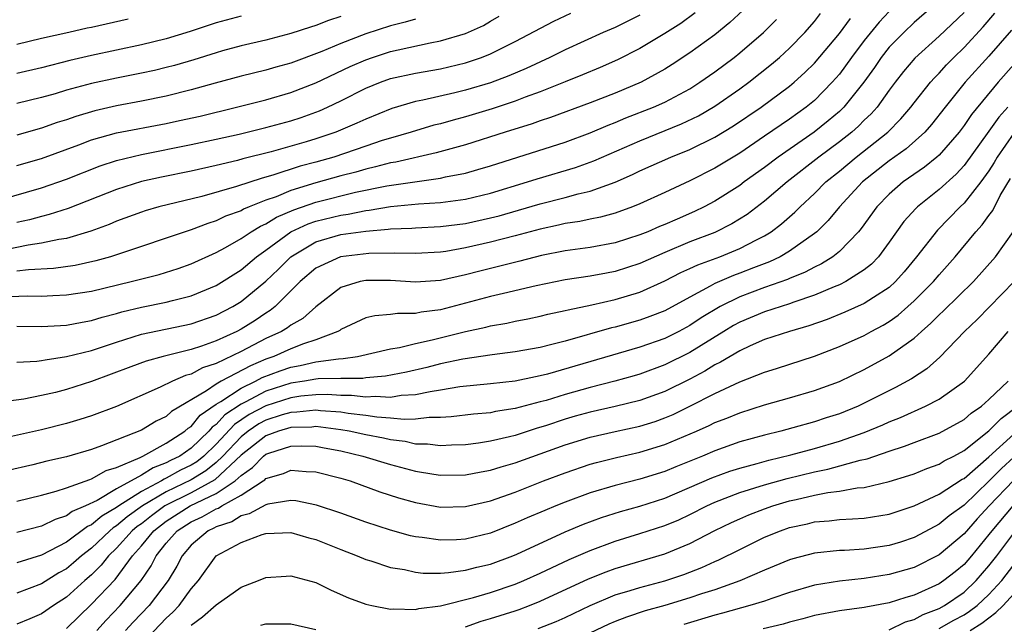
# Model space of a CAD drawing. Units: inches. Extents: x 2607000 to 2610000, y 1473207 to 1476000.
# Drawn here: x 2607415 to 2607494, y 1474539 to 1474588 of the extents above; entities that cross this region are included whole.
import ezdxf

# ---------------------------------------------------------------- set-up
doc = ezdxf.new("R2010")
doc.units = ezdxf.units.IN
doc.header["$MEASUREMENT"] = 0
doc.layers.add('LD26071473_2ft', color=24, linetype='Continuous')

msp = doc.modelspace()

# ---------------------------------------------------------------- linework, layer by layer
at = {"layer": 'LD26071473_2ft'}
for points, elevation in [([(2607485, 1474588.686), (2607484.182, 1474587.818), (2607483, 1474586.357), (2607481.967, 1474585), (2607481, 1474583.663), (2607480.428, 1474583), (2607479, 1474581.551), (2607478.336, 1474581), (2607477, 1474580.036), (2607475, 1474578.665), (2607473, 1474577.32), (2607471, 1474576.1), (2607469, 1474575.082), (2607467, 1474574.144), (2607465, 1474573.24), (2607464.392, 1474573), (2607463, 1474572.504), (2607461.83, 1474572.17), (2607461, 1474572.016), (2607460.171, 1474571.829), (2607459, 1474571.659), (2607458.473, 1474571.527), (2607457, 1474571.216), (2607455, 1474570.674), (2607453, 1474570.158), (2607451, 1474569.704), (2607449.426, 1474569.426), (2607449, 1474569.364), (2607447, 1474569.254), (2607445.296, 1474569.296), (2607443.261, 1474569.261), (2607440.988, 1474569), (2607439, 1474568.081), (2607437.735, 1474567), (2607435.739, 1474565), (2607435.329, 1474564.671), (2607435, 1474564.474), (2607434.121, 1474563.879), (2607433, 1474563.183), (2607432.651, 1474563), (2607431, 1474562.248), (2607429.823, 1474561.823), (2607429, 1474561.563), (2607426.741, 1474561), (2607425.376, 1474560.624), (2607424.152, 1474560.152), (2607421, 1474558.977), (2607419, 1474558.339), (2607418.112, 1474558.112), (2607417, 1474557.854), (2607415.568, 1474557.568), (2607413.268, 1474557.268)], 11154), ([(2607469.424, 1474588.576), (2607468.277, 1474587.723), (2607467, 1474586.914), (2607465, 1474585.715), (2607463.202, 1474584.798), (2607461.818, 1474584.182), (2607460.404, 1474583.596), (2607459, 1474583.048), (2607457, 1474582.234), (2607455.8, 1474581.8), (2607455, 1474581.484), (2607453.143, 1474580.858), (2607451, 1474580.214), (2607450.028, 1474579.973), (2607449, 1474579.676), (2607448.452, 1474579.549), (2607446.641, 1474579), (2607445, 1474578.526), (2607444.316, 1474578.316), (2607443, 1474577.878), (2607440.436, 1474577), (2607439, 1474576.59), (2607437.74, 1474576.26), (2607435.542, 1474575.542), (2607434.684, 1474575.317), (2607432.636, 1474574.636), (2607429.843, 1474573.843), (2607426.413, 1474573), (2607425.314, 1474572.686), (2607425, 1474572.587), (2607423, 1474571.85), (2607422.411, 1474571.589), (2607420.96, 1474571.04), (2607419, 1474570.464), (2607418.374, 1474570.374), (2607417, 1474570.074), (2607415.921, 1474569.921), (2607413.422, 1474569.422)], 11144), ([(2607491, 1474588.605), (2607489, 1474586.698), (2607487.062, 1474584.938), (2607486.143, 1474583.857), (2607485.472, 1474583), (2607485, 1474582.371), (2607484.025, 1474581), (2607483.543, 1474580.457), (2607483, 1474579.947), (2607482.53, 1474579.47), (2607481.997, 1474579), (2607481, 1474578.217), (2607479.355, 1474577), (2607476.802, 1474575), (2607475, 1474573.445), (2607473.607, 1474572.393), (2607472.373, 1474571.627), (2607471, 1474570.947), (2607469, 1474570.183), (2607467, 1474569.349), (2607465, 1474568.448), (2607463, 1474567.809), (2607462.308, 1474567.692), (2607461, 1474567.439), (2607459, 1474567.132), (2607456.661, 1474566.661), (2607454.057, 1474566.057), (2607453, 1474565.793), (2607451, 1474565.259), (2607449, 1474564.746), (2607447.451, 1474564.549), (2607447, 1474564.439), (2607445.548, 1474564.452), (2607445, 1474564.357), (2607443.738, 1474564.262), (2607443, 1474564.085), (2607441, 1474563.149), (2607440.918, 1474563.082), (2607440.776, 1474563), (2607439, 1474562.33), (2607438.011, 1474562.011), (2607437, 1474561.609), (2607435.636, 1474561), (2607435, 1474560.778), (2607433.747, 1474560.253), (2607431.402, 1474559), (2607431, 1474558.766), (2607430.239, 1474558.239), (2607427.426, 1474556.574), (2607427, 1474556.187), (2607426.197, 1474555.803), (2607425, 1474555.078), (2607421.811, 1474553.811), (2607421, 1474553.533), (2607419, 1474552.945), (2607417.42, 1474552.58), (2607416.301, 1474552.301), (2607414.183, 1474551.817)], 11158), ([(2607488.383, 1474589), (2607487, 1474587.802), (2607486.162, 1474587), (2607485, 1474585.807), (2607484.353, 1474585), (2607483.806, 1474584.194), (2607482.952, 1474583), (2607481.366, 1474581), (2607481, 1474580.653), (2607480.106, 1474579.894), (2607478.983, 1474579), (2607476.096, 1474577), (2607475, 1474576.165), (2607473.366, 1474575), (2607473, 1474574.721), (2607471, 1474573.449), (2607470.161, 1474573), (2607469.382, 1474572.618), (2607467.977, 1474572.022), (2607467, 1474571.587), (2607466.579, 1474571.421), (2607465.631, 1474571), (2607465, 1474570.743), (2607463, 1474570.109), (2607461, 1474569.749), (2607459, 1474569.474), (2607457.093, 1474569.093), (2607455.354, 1474568.646), (2607452.149, 1474567.852), (2607451, 1474567.549), (2607449, 1474567.1), (2607447, 1474566.948), (2607445, 1474567.082), (2607443, 1474567.093), (2607442.551, 1474567), (2607441, 1474566.517), (2607439, 1474564.975), (2607437.951, 1474564.049), (2607437, 1474563.504), (2607436.72, 1474563.28), (2607436.254, 1474563), (2607435, 1474562.424), (2607433, 1474561.389), (2607431, 1474560.44), (2607429.914, 1474560.086), (2607429, 1474559.57), (2607428.543, 1474559.457), (2607427.503, 1474559), (2607426.519, 1474558.519), (2607423, 1474556.985), (2607421, 1474556.23), (2607420.069, 1474555.931), (2607419, 1474555.622), (2607417, 1474555.117), (2607414.574, 1474554.574)], 11156), ([(2607473.246, 1474588.754), (2607472.208, 1474587.792), (2607471, 1474586.805), (2607469, 1474585.355), (2607467.581, 1474584.418), (2607467, 1474584.055), (2607465.085, 1474583), (2607463, 1474582.126), (2607461, 1474581.354), (2607457.833, 1474580.167), (2607457, 1474579.896), (2607456.344, 1474579.657), (2607454.18, 1474579), (2607451, 1474577.992), (2607448.661, 1474577.339), (2607445.414, 1474576.586), (2607445, 1474576.526), (2607443.794, 1474576.206), (2607443, 1474576.032), (2607442.205, 1474575.796), (2607441, 1474575.479), (2607439, 1474574.919), (2607437, 1474574.31), (2607435.812, 1474573.811), (2607435, 1474573.531), (2607433.661, 1474573), (2607433.192, 1474572.808), (2607433, 1474572.692), (2607431.751, 1474572.248), (2607431, 1474571.885), (2607430.322, 1474571.678), (2607429, 1474571.156), (2607428.503, 1474571), (2607427, 1474570.476), (2607425, 1474569.824), (2607423, 1474569.145), (2607422.537, 1474569), (2607421.338, 1474568.662), (2607419.693, 1474568.307), (2607417.94, 1474568.06), (2607415.958, 1474567.957), (2607415, 1474567.835)], 11146), ([(2607413.548, 1474573.548), (2607417, 1474574.535), (2607419, 1474575.234), (2607421.698, 1474576.302), (2607423, 1474576.727), (2607425, 1474577.206), (2607429, 1474577.997), (2607431, 1474578.426), (2607432.845, 1474578.845), (2607435, 1474579.37), (2607437, 1474579.91), (2607437.824, 1474580.176), (2607439.291, 1474580.709), (2607439.943, 1474581), (2607441, 1474581.507), (2607443, 1474582.522), (2607444.176, 1474583), (2607445, 1474583.291), (2607447, 1474583.736), (2607449, 1474584.089), (2607451, 1474584.562), (2607452.293, 1474585), (2607453, 1474585.274), (2607455, 1474586.268), (2607458.092, 1474587.908), (2607459.464, 1474588.536)], 11140), ([(2607413.78, 1474565.78), (2607415.858, 1474565.858), (2607417, 1474565.836), (2607417.893, 1474565.893), (2607419, 1474565.932), (2607421, 1474566.232), (2607424.185, 1474567), (2607426.425, 1474567.575), (2607427.949, 1474568.051), (2607429, 1474568.428), (2607431, 1474569.351), (2607431.749, 1474569.748), (2607433, 1474570.458), (2607433.81, 1474571), (2607434.553, 1474571.447), (2607435, 1474571.631), (2607435.836, 1474572.164), (2607437.231, 1474572.768), (2607439, 1474573.39), (2607442.177, 1474574.177), (2607444.692, 1474574.692), (2607449, 1474575.301), (2607449.402, 1474575.402), (2607451, 1474575.719), (2607452.001, 1474575.998), (2607453, 1474576.3), (2607459, 1474578.196), (2607461, 1474578.94), (2607462.438, 1474579.561), (2607463, 1474579.769), (2607463.866, 1474580.134), (2607466.091, 1474581), (2607467, 1474581.408), (2607469, 1474582.484), (2607469.807, 1474583), (2607471, 1474583.844), (2607472.548, 1474585), (2607473, 1474585.354), (2607474.911, 1474587), (2607475.952, 1474588.048)], 11148), ([(2607415, 1474549.383), (2607417, 1474549.865), (2607418.17, 1474550.17), (2607419, 1474550.444), (2607420.872, 1474551.128), (2607421, 1474551.162), (2607422.165, 1474551.835), (2607423, 1474552.088), (2607424.896, 1474552.896), (2607425.107, 1474553), (2607427, 1474554.021), (2607428.494, 1474555), (2607428.759, 1474555.241), (2607429, 1474555.383), (2607429.727, 1474556.273), (2607431, 1474557.159), (2607431.38, 1474557.38), (2607433, 1474558.458), (2607434.156, 1474559), (2607434.706, 1474559.294), (2607436.15, 1474559.85), (2607437, 1474560.139), (2607437.735, 1474560.265), (2607439, 1474560.555), (2607440.815, 1474560.815), (2607441.181, 1474560.819), (2607442.332, 1474561), (2607445, 1474561.607), (2607445.713, 1474561.713), (2607447, 1474562.033), (2607448.328, 1474562.328), (2607451, 1474563.01), (2607452.642, 1474563.358), (2607453, 1474563.454), (2607454.331, 1474563.668), (2607455, 1474563.826), (2607455.994, 1474564.006), (2607457, 1474564.225), (2607457.618, 1474564.382), (2607459, 1474564.675), (2607459.251, 1474564.749), (2607461.143, 1474565.143), (2607463, 1474565.563), (2607465, 1474566.16), (2607467, 1474567.067), (2607468.275, 1474567.725), (2607469, 1474568.046), (2607469.64, 1474568.36), (2607471.407, 1474569), (2607473, 1474569.649), (2607474.36, 1474570.36), (2607475, 1474570.674), (2607475.526, 1474571), (2607476.365, 1474571.635), (2607477.428, 1474572.573), (2607477.841, 1474573), (2607479, 1474574.074), (2607479.922, 1474575), (2607481, 1474575.877), (2607482.335, 1474577), (2607484.876, 1474579), (2607485.941, 1474580.059), (2607486.735, 1474581), (2607487, 1474581.351), (2607488.316, 1474583), (2607488.632, 1474583.368), (2607489, 1474583.73), (2607489.596, 1474584.404), (2607490.171, 1474585), (2607491, 1474585.805), (2607492.539, 1474587.46), (2607493.461, 1474588.539)], 11160), ([(2607415, 1474563.427), (2607417, 1474563.386), (2607418.515, 1474563.485), (2607419, 1474563.503), (2607420.246, 1474563.754), (2607421, 1474563.87), (2607421.858, 1474564.142), (2607423, 1474564.433), (2607423.435, 1474564.565), (2607425, 1474564.95), (2607427, 1474565.358), (2607427.498, 1474565.498), (2607429, 1474565.865), (2607431, 1474566.693), (2607433, 1474567.957), (2607434.243, 1474569), (2607435, 1474569.532), (2607437, 1474570.986), (2607438.37, 1474571.631), (2607439, 1474571.853), (2607441, 1474572.344), (2607441.584, 1474572.416), (2607443, 1474572.706), (2607443.271, 1474572.729), (2607445, 1474573.029), (2607447.242, 1474573.242), (2607449, 1474573.342), (2607449.412, 1474573.412), (2607451, 1474573.619), (2607453, 1474574.105), (2607455.975, 1474575), (2607456.746, 1474575.254), (2607459.843, 1474576.157), (2607461.313, 1474576.687), (2607465, 1474578.307), (2607468.346, 1474579.655), (2607469.688, 1474580.311), (2607471, 1474581.081), (2607473, 1474582.472), (2607473.735, 1474583), (2607475.556, 1474584.445), (2607476.197, 1474585), (2607477, 1474585.745), (2607478.217, 1474587), (2607479, 1474587.882), (2607479.489, 1474588.511)], 11150), ([(2607465, 1474588.383), (2607463, 1474587.411), (2607462.059, 1474587), (2607459, 1474585.603), (2607457.78, 1474585), (2607455.88, 1474584.12), (2607454.48, 1474583.519), (2607453, 1474582.961), (2607451, 1474582.363), (2607450.156, 1474582.156), (2607447.569, 1474581.569), (2607447, 1474581.465), (2607445.099, 1474580.901), (2607443, 1474580.05), (2607442.29, 1474579.71), (2607440.603, 1474579), (2607439, 1474578.455), (2607438.22, 1474578.22), (2607435.427, 1474577.427), (2607433.155, 1474576.845), (2607432.72, 1474576.72), (2607431, 1474576.313), (2607429, 1474575.877), (2607426.616, 1474575.384), (2607425, 1474575.024), (2607423, 1474574.402), (2607419.131, 1474572.869), (2607417.616, 1474572.384), (2607417, 1474572.239), (2607416.029, 1474571.971), (2607415, 1474571.734)], 11142), ([(2607433, 1474588.32), (2607431, 1474587.768), (2607428.913, 1474587.087), (2607427, 1474586.498), (2607425, 1474586.006), (2607421, 1474585.153), (2607419.26, 1474584.74), (2607417, 1474584.166), (2607415, 1474583.708)], 11132), ([(2607415, 1474576.31), (2607417, 1474576.888), (2607419.987, 1474577.987), (2607421, 1474578.377), (2607423, 1474578.94), (2607427, 1474579.7), (2607428.074, 1474579.926), (2607429.707, 1474580.293), (2607432.643, 1474581), (2607435, 1474581.591), (2607437, 1474582.171), (2607439, 1474582.962), (2607441.741, 1474584.259), (2607443, 1474584.812), (2607443.547, 1474585), (2607445, 1474585.461), (2607445.615, 1474585.615), (2607448.178, 1474586.178), (2607449, 1474586.331), (2607451, 1474586.914), (2607452.44, 1474587.56), (2607453, 1474587.909), (2607453.693, 1474588.307)], 11138), ([(2607441, 1474588.293), (2607440.027, 1474587.973), (2607439, 1474587.565), (2607438.565, 1474587.434), (2607437, 1474586.906), (2607435, 1474586.389), (2607433, 1474585.922), (2607431.516, 1474585.516), (2607431, 1474585.373), (2607429.199, 1474584.801), (2607427.652, 1474584.348), (2607427, 1474584.178), (2607426.045, 1474583.955), (2607425, 1474583.729), (2607423, 1474583.336), (2607421, 1474582.899), (2607419, 1474582.358), (2607418.075, 1474582.075), (2607417, 1474581.775), (2607415, 1474581.286)], 11134), ([(2607415, 1474560.523), (2607416.611, 1474560.611), (2607417, 1474560.665), (2607417.272, 1474560.728), (2607419, 1474560.978), (2607421, 1474561.479), (2607423, 1474562.144), (2607425, 1474562.772), (2607429, 1474563.613), (2607431, 1474564.298), (2607432.348, 1474565), (2607433, 1474565.396), (2607435, 1474567.042), (2607435.999, 1474568.001), (2607436.992, 1474569), (2607439, 1474570.183), (2607441, 1474570.77), (2607443, 1474571.047), (2607444.802, 1474571.198), (2607445, 1474571.232), (2607446.701, 1474571.299), (2607447, 1474571.327), (2607449, 1474571.419), (2607451, 1474571.678), (2607453, 1474572.111), (2607453.71, 1474572.29), (2607455.268, 1474572.732), (2607457, 1474573.252), (2607459, 1474573.76), (2607460.055, 1474574.055), (2607461, 1474574.269), (2607463, 1474574.988), (2607464.406, 1474575.594), (2607465, 1474575.887), (2607467.487, 1474577), (2607469, 1474577.606), (2607471, 1474578.596), (2607472.492, 1474579.508), (2607474.735, 1474581), (2607477, 1474582.686), (2607477.375, 1474583), (2607478.223, 1474583.778), (2607479, 1474584.538), (2607481, 1474586.905), (2607481.882, 1474588.118)], 11152), ([(2607447, 1474588.065), (2607446.173, 1474587.827), (2607445, 1474587.532), (2607443, 1474586.887), (2607441, 1474586.121), (2607439.483, 1474585.483), (2607437, 1474584.547), (2607435.789, 1474584.212), (2607435, 1474583.975), (2607433, 1474583.485), (2607430.933, 1474582.933), (2607429, 1474582.394), (2607427, 1474581.895), (2607425, 1474581.489), (2607423, 1474581.117), (2607421.279, 1474580.721), (2607419.734, 1474580.266), (2607419, 1474579.997), (2607418.237, 1474579.763), (2607417, 1474579.309), (2607415, 1474578.757)], 11136), ([(2607423.937, 1474588.063), (2607421, 1474587.41), (2607420.644, 1474587.356), (2607419.196, 1474587), (2607417, 1474586.505), (2607415, 1474586.029)], 11130), ([(2607494.805, 1474587.195), (2607493, 1474585.105), (2607491.1, 1474583), (2607489.491, 1474581), (2607488.393, 1474579.607), (2607487.847, 1474579), (2607486.352, 1474577.648), (2607485, 1474576.698), (2607482.862, 1474575), (2607481.017, 1474573), (2607480.102, 1474571.898), (2607479.178, 1474571), (2607479, 1474570.852), (2607477, 1474569.438), (2607476.247, 1474569), (2607475.404, 1474568.596), (2607474.12, 1474568.12), (2607473, 1474567.677), (2607472.499, 1474567.501), (2607471, 1474566.847), (2607470.63, 1474566.63), (2607469, 1474565.765), (2607467, 1474564.668), (2607465.803, 1474564.197), (2607465, 1474563.91), (2607463, 1474563.351), (2607462.713, 1474563.287), (2607459, 1474562.23), (2607457.943, 1474561.943), (2607457, 1474561.715), (2607455, 1474561.356), (2607453.137, 1474561.137), (2607450.786, 1474560.786), (2607449, 1474560.389), (2607447.9, 1474560.1), (2607446.274, 1474559.726), (2607444.596, 1474559.404), (2607443, 1474559.268), (2607442.768, 1474559.232), (2607441, 1474559.235), (2607439.193, 1474559.193), (2607439, 1474559.166), (2607438.08, 1474559), (2607437, 1474558.838), (2607435, 1474558.197), (2607433.319, 1474557.319), (2607433, 1474557.169), (2607431.693, 1474556.307), (2607431, 1474555.541), (2607430.681, 1474555.319), (2607430.42, 1474555), (2607429, 1474553.626), (2607428.086, 1474553), (2607427.352, 1474552.648), (2607427, 1474552.45), (2607425.936, 1474552.064), (2607425, 1474551.453), (2607423, 1474550.359), (2607421.443, 1474549.443), (2607420.515, 1474549), (2607419.459, 1474548.541), (2607419, 1474548.194), (2607418.082, 1474547.918), (2607417, 1474547.381), (2607415, 1474546.857)], 11162), ([(2607495, 1474584.426), (2607493.737, 1474583), (2607491.595, 1474580.406), (2607491, 1474579.52), (2607490.6, 1474579), (2607489, 1474577.16), (2607488.823, 1474577), (2607487.818, 1474576.182), (2607486.115, 1474575), (2607485, 1474574.032), (2607484.006, 1474573), (2607482.745, 1474571.255), (2607482.527, 1474571), (2607481, 1474569.425), (2607480.471, 1474569), (2607479.57, 1474568.43), (2607479, 1474568.165), (2607478.25, 1474567.749), (2607477, 1474567.244), (2607476.835, 1474567.165), (2607475, 1474566.53), (2607473, 1474565.786), (2607471.437, 1474565), (2607469.916, 1474564.083), (2607469, 1474563.472), (2607468.114, 1474563), (2607467, 1474562.441), (2607465, 1474561.735), (2607457.577, 1474559.577), (2607457, 1474559.43), (2607456.63, 1474559.37), (2607455, 1474559.014), (2607453, 1474558.792), (2607450.548, 1474558.548), (2607449, 1474558.278), (2607448.166, 1474558.166), (2607447, 1474557.906), (2607445.854, 1474557.854), (2607445, 1474557.712), (2607443.792, 1474557.792), (2607443, 1474557.738), (2607441.869, 1474557.869), (2607441, 1474557.87), (2607439.941, 1474557.941), (2607439, 1474557.924), (2607437.803, 1474557.803), (2607437, 1474557.683), (2607435, 1474557.037), (2607433.662, 1474556.338), (2607432.463, 1474555.537), (2607431, 1474553.954), (2607430.016, 1474553), (2607429.455, 1474552.545), (2607429, 1474552.266), (2607428.144, 1474551.856), (2607427, 1474551.213), (2607426.844, 1474551.156), (2607426.605, 1474551), (2607425, 1474550.148), (2607423.181, 1474549), (2607423, 1474548.863), (2607421.818, 1474548.182), (2607421, 1474547.476), (2607420.668, 1474547.332), (2607419, 1474546.087), (2607417, 1474545.035), (2607415, 1474544.416)], 11164), ([(2607494.518, 1474581), (2607493.793, 1474580.207), (2607493, 1474579.064), (2607491, 1474576.31), (2607490.371, 1474575.629), (2607489, 1474574.382), (2607487.261, 1474573), (2607487.126, 1474572.874), (2607486.183, 1474571.817), (2607485.585, 1474571), (2607485, 1474570.154), (2607484.142, 1474569), (2607483.588, 1474568.412), (2607483, 1474567.947), (2607481.504, 1474567), (2607481, 1474566.753), (2607480.592, 1474566.592), (2607479, 1474565.9), (2607477.34, 1474565.34), (2607477, 1474565.209), (2607475, 1474564.587), (2607473, 1474563.754), (2607472.518, 1474563.482), (2607471.722, 1474563), (2607469, 1474561.314), (2607467, 1474560.319), (2607465, 1474559.582), (2607464.549, 1474559.451), (2607462.976, 1474559), (2607461, 1474558.498), (2607459, 1474557.942), (2607457.471, 1474557.471), (2607457, 1474557.34), (2607455, 1474556.815), (2607453.423, 1474556.577), (2607453, 1474556.481), (2607451.639, 1474556.361), (2607449.862, 1474556.138), (2607449, 1474556.084), (2607448.096, 1474556.096), (2607447, 1474555.963), (2607446.079, 1474555.921), (2607445, 1474556.037), (2607443.89, 1474556.11), (2607443, 1474556.253), (2607441.582, 1474556.418), (2607441, 1474556.517), (2607439.367, 1474556.633), (2607439, 1474556.681), (2607437.485, 1474556.515), (2607437, 1474556.506), (2607436.296, 1474556.296), (2607435, 1474555.875), (2607434.425, 1474555.575), (2607433.571, 1474555), (2607433, 1474554.553), (2607431.546, 1474553), (2607431, 1474552.483), (2607430.181, 1474551.819), (2607429, 1474551.094), (2607427, 1474550.124), (2607425.104, 1474549), (2607423.869, 1474548.131), (2607423, 1474547.395), (2607422.75, 1474547.251), (2607422.459, 1474547), (2607421, 1474545.611), (2607420.2, 1474545), (2607419.567, 1474544.433), (2607419, 1474543.954), (2607418.385, 1474543.615), (2607417, 1474542.736), (2607415, 1474541.986)], 11166), ([(2607495, 1474578.912), (2607493.655, 1474577), (2607493.428, 1474576.572), (2607493, 1474575.894), (2607492.358, 1474575), (2607491, 1474573.3), (2607490.676, 1474573), (2607488.859, 1474571.142), (2607487.194, 1474569), (2607486.209, 1474567.791), (2607485.51, 1474567), (2607485, 1474566.537), (2607483.738, 1474565.737), (2607483, 1474565.247), (2607481.446, 1474564.554), (2607480.03, 1474563.971), (2607478.552, 1474563.448), (2607476.999, 1474563), (2607475, 1474562.342), (2607473.841, 1474561.841), (2607473, 1474561.454), (2607471.469, 1474560.531), (2607471, 1474560.313), (2607470.192, 1474559.808), (2607469, 1474559.178), (2607467, 1474558.194), (2607465, 1474557.466), (2607463.023, 1474556.977), (2607461, 1474556.53), (2607459.804, 1474556.196), (2607459, 1474555.962), (2607457.436, 1474555.436), (2607456.764, 1474555.236), (2607455, 1474554.662), (2607454.54, 1474554.54), (2607453, 1474554.191), (2607452.039, 1474554.039), (2607451, 1474553.907), (2607449.877, 1474553.877), (2607449, 1474553.821), (2607447.953, 1474553.953), (2607447, 1474553.964), (2607446.16, 1474554.16), (2607445, 1474554.299), (2607444.44, 1474554.44), (2607443, 1474554.716), (2607441.681, 1474555), (2607441, 1474555.116), (2607439, 1474555.366), (2607438.67, 1474555.33), (2607437, 1474555.299), (2607435.998, 1474555), (2607435, 1474554.633), (2607433, 1474553.07), (2607430.906, 1474551.094), (2607429, 1474550.06), (2607426.888, 1474549), (2607425.802, 1474548.198), (2607425, 1474547.572), (2607424.663, 1474547.337), (2607424.266, 1474547), (2607423, 1474545.596), (2607422.374, 1474545), (2607421.769, 1474544.231), (2607421, 1474543.473), (2607420.456, 1474543), (2607419, 1474541.682), (2607417.953, 1474541), (2607417, 1474540.33), (2607416.063, 1474539.937), (2607415, 1474539.5)], 11168), ([(2607419, 1474539.166), (2607421, 1474541.098), (2607422.898, 1474543.102), (2607424.297, 1474545), (2607425, 1474545.787), (2607425.997, 1474547), (2607427, 1474547.764), (2607428.925, 1474549), (2607431, 1474549.981), (2607432.522, 1474551), (2607433, 1474551.446), (2607433.93, 1474552.07), (2607434.813, 1474553), (2607435, 1474553.146), (2607435.231, 1474553.231), (2607437, 1474553.804), (2607437.824, 1474553.824), (2607439, 1474553.782), (2607439.671, 1474553.671), (2607441, 1474553.407), (2607442.757, 1474553), (2607445, 1474552.313), (2607447, 1474551.781), (2607448.456, 1474551.543), (2607449, 1474551.472), (2607451, 1474551.498), (2607452.257, 1474551.743), (2607453, 1474551.864), (2607453.86, 1474552.14), (2607455, 1474552.457), (2607459, 1474553.892), (2607461, 1474554.524), (2607463, 1474554.981), (2607465, 1474555.405), (2607466.221, 1474555.779), (2607467, 1474556.06), (2607467.66, 1474556.34), (2607469.001, 1474556.999), (2607471, 1474558.02), (2607473, 1474558.968), (2607475, 1474559.744), (2607475.967, 1474560.033), (2607479, 1474561.026), (2607481, 1474561.786), (2607483, 1474562.684), (2607483.561, 1474563), (2607484.503, 1474563.497), (2607485, 1474563.797), (2607485.703, 1474564.297), (2607486.503, 1474565), (2607487, 1474565.448), (2607488.541, 1474567), (2607489, 1474567.556), (2607490.276, 1474569), (2607491.937, 1474571), (2607492.448, 1474571.552), (2607493, 1474572.317), (2607493.298, 1474572.702), (2607493.908, 1474573.908), (2607494.723, 1474575.277)], 11170), ([(2607421.422, 1474539), (2607422.171, 1474539.829), (2607423.299, 1474541), (2607424.981, 1474543), (2607425.8, 1474544.2), (2607426.197, 1474545), (2607427, 1474546), (2607427.87, 1474547), (2607429, 1474547.723), (2607429.884, 1474548.116), (2607431, 1474548.766), (2607431.177, 1474548.823), (2607431.453, 1474549), (2607433, 1474549.863), (2607434.764, 1474551), (2607434.905, 1474551.095), (2607435, 1474551.194), (2607436.404, 1474551.596), (2607437, 1474551.873), (2607438.229, 1474551.771), (2607439, 1474551.732), (2607441, 1474551.222), (2607441.753, 1474551), (2607444.133, 1474550.133), (2607445.638, 1474549.638), (2607447, 1474549.261), (2607449, 1474548.909), (2607451, 1474548.938), (2607453, 1474549.396), (2607455, 1474550.108), (2607457.273, 1474551), (2607459, 1474551.648), (2607461, 1474552.337), (2607461.513, 1474552.487), (2607463.106, 1474552.894), (2607465, 1474553.311), (2607467, 1474553.92), (2607469.527, 1474555), (2607470.549, 1474555.451), (2607471, 1474555.684), (2607471.959, 1474556.041), (2607473, 1474556.481), (2607475, 1474557.103), (2607477, 1474557.669), (2607479, 1474558.258), (2607481, 1474558.98), (2607483, 1474559.935), (2607485, 1474561.037), (2607487, 1474562.468), (2607487.579, 1474563), (2607488.346, 1474563.654), (2607489, 1474564.324), (2607489.352, 1474564.648), (2607491.752, 1474567), (2607493.511, 1474569), (2607494.975, 1474571.024)], 11172), ([(2607495.021, 1474567), (2607492.042, 1474563.957), (2607491.038, 1474563), (2607489.065, 1474560.935), (2607488.006, 1474559.994), (2607486.798, 1474559.202), (2607485.506, 1474558.494), (2607483, 1474557.233), (2607482.493, 1474557), (2607481, 1474556.397), (2607479.935, 1474556.065), (2607479, 1474555.752), (2607477.259, 1474555.259), (2607476.303, 1474555), (2607475, 1474554.682), (2607473, 1474554.132), (2607471, 1474553.417), (2607470.031, 1474553), (2607467.867, 1474552.133), (2607467, 1474551.767), (2607465, 1474551.137), (2607463, 1474550.634), (2607461, 1474550.041), (2607459, 1474549.3), (2607458.249, 1474549), (2607457.36, 1474548.64), (2607455.959, 1474548.041), (2607455, 1474547.608), (2607453, 1474546.822), (2607451, 1474546.326), (2607450.281, 1474546.281), (2607449, 1474546.24), (2607447.539, 1474546.462), (2607447, 1474546.52), (2607446.606, 1474546.606), (2607445, 1474547.043), (2607443, 1474547.698), (2607441, 1474548.419), (2607439.064, 1474549.064), (2607437.4, 1474549.4), (2607437, 1474549.437), (2607435.139, 1474549.139), (2607435, 1474549.097), (2607433.65, 1474548.35), (2607433, 1474548.194), (2607432.272, 1474547.728), (2607431, 1474547.314), (2607430.802, 1474547.198), (2607430.355, 1474547), (2607429, 1474545.851), (2607428.266, 1474545), (2607427.836, 1474544.164), (2607427.139, 1474543), (2607425.64, 1474541), (2607424.34, 1474539.659), (2607423.733, 1474539)], 11174), ([(2607425, 1474537.905), (2607427, 1474539.987), (2607427.526, 1474540.474), (2607428.033, 1474541), (2607429, 1474542.339), (2607429.579, 1474543), (2607431, 1474544.98), (2607433, 1474546.066), (2607434.699, 1474546.699), (2607435, 1474546.791), (2607437, 1474546.857), (2607438.431, 1474546.431), (2607439, 1474546.289), (2607441, 1474545.5), (2607442.324, 1474545), (2607443, 1474544.703), (2607443.417, 1474544.583), (2607445, 1474544.055), (2607446.117, 1474543.883), (2607447, 1474543.679), (2607447.608, 1474543.608), (2607449, 1474543.61), (2607449.652, 1474543.652), (2607451, 1474543.831), (2607451.925, 1474544.075), (2607453, 1474544.33), (2607454.812, 1474545), (2607455.134, 1474545.134), (2607459, 1474546.91), (2607460.463, 1474547.537), (2607461.926, 1474548.074), (2607463.453, 1474548.547), (2607465, 1474548.965), (2607467, 1474549.613), (2607470.762, 1474551.238), (2607472.218, 1474551.782), (2607473, 1474552.032), (2607474.404, 1474552.404), (2607475.328, 1474552.672), (2607477.101, 1474553.101), (2607479, 1474553.619), (2607481, 1474554.189), (2607483, 1474554.88), (2607484.493, 1474555.507), (2607485, 1474555.74), (2607485.907, 1474556.093), (2607487.918, 1474557), (2607489, 1474557.574), (2607491.026, 1474559), (2607493, 1474561.187), (2607494.535, 1474563)], 11176), ([(2607429, 1474539.427), (2607429.917, 1474540.083), (2607431, 1474541.054), (2607433, 1474542.487), (2607434.388, 1474543), (2607435, 1474543.247), (2607436.63, 1474543.37), (2607437, 1474543.382), (2607439, 1474542.846), (2607440.237, 1474542.237), (2607441.617, 1474541.617), (2607443, 1474541.114), (2607443.496, 1474541), (2607445, 1474540.722), (2607445.265, 1474540.735), (2607447, 1474540.678), (2607447.249, 1474540.751), (2607449, 1474540.984), (2607451.643, 1474541.643), (2607453, 1474542.039), (2607455, 1474542.714), (2607455.693, 1474543), (2607457, 1474543.589), (2607459.312, 1474544.688), (2607461, 1474545.428), (2607463, 1474546.174), (2607465, 1474546.776), (2607467, 1474547.42), (2607468.111, 1474547.889), (2607469, 1474548.304), (2607470.364, 1474549), (2607471, 1474549.29), (2607473, 1474550.065), (2607475, 1474550.689), (2607476.807, 1474551.193), (2607479, 1474551.733), (2607480.063, 1474551.938), (2607482.659, 1474552.659), (2607483.228, 1474552.772), (2607485, 1474553.389), (2607486.219, 1474553.781), (2607487, 1474554.096), (2607489, 1474554.844), (2607491, 1474555.94), (2607491.561, 1474556.439), (2607492.395, 1474557), (2607493, 1474557.531), (2607494.547, 1474559)], 11178), ([(2607451, 1474539.299), (2607452.253, 1474539.747), (2607453, 1474539.95), (2607455, 1474540.585), (2607455.314, 1474540.686), (2607456.138, 1474541), (2607457, 1474541.343), (2607460.869, 1474543.131), (2607462.293, 1474543.707), (2607463, 1474543.962), (2607467, 1474545.153), (2607469, 1474545.97), (2607471, 1474547.021), (2607472.334, 1474547.666), (2607473, 1474547.969), (2607473.725, 1474548.275), (2607475, 1474548.773), (2607475.653, 1474549), (2607477, 1474549.392), (2607477.524, 1474549.524), (2607479, 1474549.854), (2607480.069, 1474550.069), (2607481, 1474550.181), (2607482.439, 1474550.439), (2607483, 1474550.478), (2607485, 1474550.944), (2607486.57, 1474551.43), (2607487, 1474551.581), (2607488.005, 1474551.995), (2607489, 1474552.343), (2607489.395, 1474552.605), (2607490.18, 1474553), (2607491, 1474553.448), (2607493, 1474555.029), (2607493.972, 1474556.027), (2607495.292, 1474557)], 11180), ([(2607456.842, 1474539.158), (2607458.279, 1474539.721), (2607459, 1474540.041), (2607461, 1474541.009), (2607463, 1474541.85), (2607464.204, 1474542.204), (2607465, 1474542.457), (2607467, 1474542.981), (2607468.512, 1474543.488), (2607469, 1474543.67), (2607469.959, 1474544.041), (2607471, 1474544.524), (2607471.34, 1474544.66), (2607473, 1474545.508), (2607475, 1474546.482), (2607476.264, 1474547), (2607477, 1474547.254), (2607478.434, 1474547.565), (2607479, 1474547.718), (2607480.193, 1474547.807), (2607481, 1474547.918), (2607482.05, 1474547.95), (2607483, 1474548.018), (2607485, 1474548.333), (2607487, 1474549.003), (2607489, 1474549.931), (2607490.86, 1474551.14), (2607491, 1474551.21), (2607493, 1474552.945), (2607495, 1474554.769)], 11182), ([(2607495, 1474552.915), (2607494, 1474552), (2607493, 1474550.981), (2607491, 1474549.055), (2607489.808, 1474548.192), (2607489, 1474547.522), (2607488.646, 1474547.355), (2607487, 1474546.461), (2607485.901, 1474546.1), (2607485, 1474545.823), (2607483, 1474545.527), (2607481.422, 1474545.422), (2607481, 1474545.409), (2607479, 1474545.196), (2607477.256, 1474544.744), (2607477, 1474544.665), (2607475, 1474543.838), (2607473, 1474542.974), (2607471, 1474542.272), (2607469.929, 1474541.929), (2607469, 1474541.608), (2607467, 1474541.009), (2607465.431, 1474540.569), (2607463.929, 1474540.071), (2607463, 1474539.72), (2607462.5, 1474539.5), (2607459, 1474537.838)], 11184), ([(2607494.973, 1474551.027), (2607493.012, 1474549), (2607492.05, 1474547.95), (2607491, 1474546.752), (2607489, 1474545.061), (2607487, 1474544.05), (2607485, 1474543.481), (2607483, 1474543.178), (2607481, 1474542.964), (2607479, 1474542.638), (2607477, 1474542.06), (2607475.575, 1474541.575), (2607475, 1474541.364), (2607473.828, 1474541), (2607471.617, 1474540.383), (2607471, 1474540.228), (2607468.528, 1474539.472)], 11186), ([(2607494.918, 1474549), (2607493.227, 1474547), (2607493, 1474546.698), (2607491.605, 1474545), (2607491, 1474544.304), (2607490.285, 1474543.715), (2607489.382, 1474543), (2607489, 1474542.741), (2607487, 1474541.827), (2607486.342, 1474541.658), (2607485, 1474541.21), (2607483.123, 1474540.877), (2607483, 1474540.841), (2607481, 1474540.576), (2607479, 1474540.206), (2607478.064, 1474539.936), (2607477, 1474539.678), (2607476.485, 1474539.515), (2607474.875, 1474539.126)], 11188), ([(2607485, 1474539.051), (2607486.31, 1474539.69), (2607487, 1474539.877), (2607487.72, 1474540.281), (2607489, 1474540.77), (2607489.42, 1474541), (2607491, 1474542.076), (2607491.983, 1474543), (2607493, 1474544.177), (2607493.638, 1474545), (2607495, 1474546.813)], 11190), ([(2607489, 1474539.146), (2607490.179, 1474539.821), (2607491, 1474540.26), (2607491.45, 1474540.55), (2607492.044, 1474541), (2607493, 1474541.897), (2607494.02, 1474543), (2607495, 1474544.266)], 11192), ([(2607491.503, 1474539), (2607492.414, 1474539.586), (2607493.551, 1474540.449), (2607494.134, 1474541), (2607495, 1474541.939)], 11194), ([(2607434.587, 1474539.413), (2607435, 1474539.535), (2607436.479, 1474539.522), (2607437, 1474539.54), (2607439, 1474539.065)], 11180)]:
    msp.add_lwpolyline(points, dxfattribs=dict(at, elevation=elevation))

doc.saveas('drawing.dxf')
